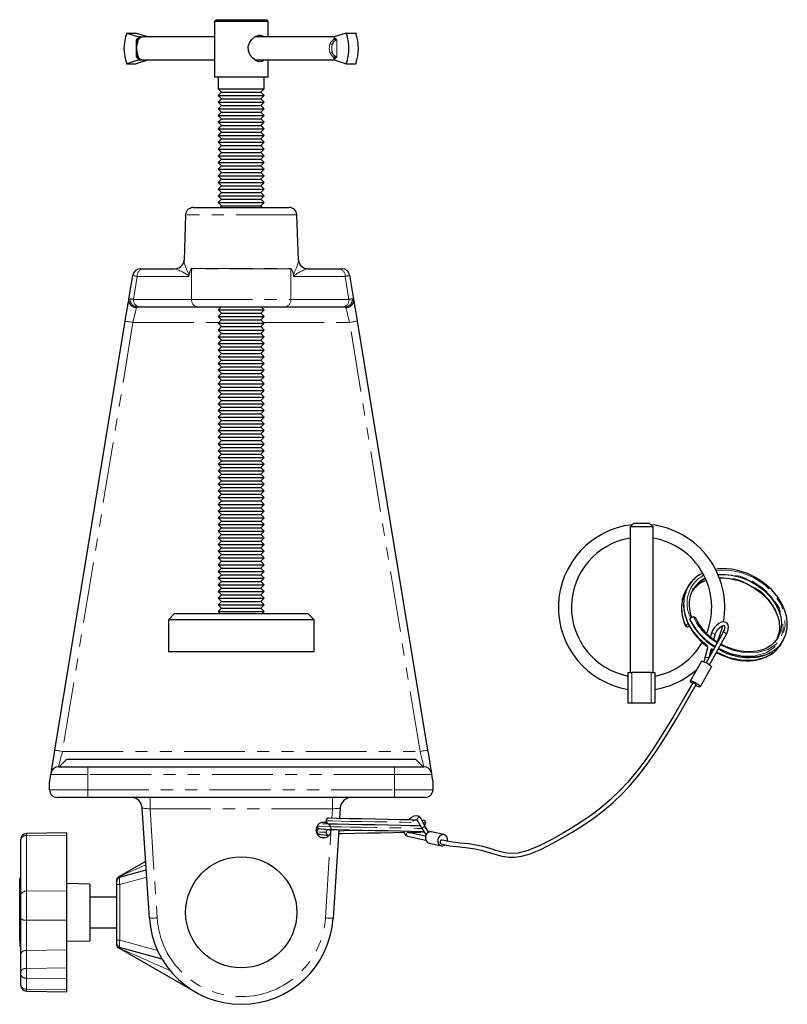
# Model space of a CAD drawing. Units: millimetres. Extents: x 131 to 933, y -125 to 721.
# Drawn here: x 460 to 661, y 246 to 503 of the extents above; entities that cross this region are included whole.
import ezdxf

# ---------------------------------------------------------------- set-up
doc = ezdxf.new("R2010")
doc.units = ezdxf.units.MM
doc.header["$LTSCALE"] = 2.5
doc.linetypes.add('PHANTOM', pattern=[12.7, 6.35, -1.27, 1.27, -1.27, 1.27, -1.27])

msp = doc.modelspace()

# ---------------------------------------------------------------- linework, layer by layer
at = {"color": 7, "linetype": 'Continuous', "lineweight": 25}
for p, q in [((511.58, 502.79), (511.08, 502.29)), ((511.08, 502.29), (511.08, 487.79)), ((523.03, 502.29), (511.08, 502.29)), ((511.58, 502.79), (522.68, 502.79)), ((522.68, 502.79), (524.58, 502.79)), ((525.08, 502.29), (523.03, 502.29)), ((525.08, 502.29), (524.58, 502.79)), ((525.08, 498.29), (525.08, 502.29)), ((488.2, 499.29), (490.68, 499.29)), ((488.2, 499.29), (491.11, 498.38)), ((490.68, 499.29), (493.58, 498.38)), ((545.48, 499.29), (542.57, 498.38)), ((545.48, 499.29), (547.95, 499.29)), ((491.38, 497.98), (491.38, 497.89)), ((511.08, 498.29), (492.62, 498.29)), ((542.44, 498.29), (521.62, 498.29)), ((542.29, 497.89), (542.3, 497.98)), ((491.11, 492.21), (488.2, 491.29)), ((488.2, 491.29), (490.68, 491.29)), ((493.58, 492.21), (490.68, 491.29)), ((491.38, 492.7), (491.38, 492.61)), ((492.62, 492.29), (511.08, 492.29)), ((521.64, 492.29), (542.44, 492.29)), ((525.08, 487.79), (525.08, 492.29)), ((542.3, 492.61), (542.29, 492.7)), ((542.57, 492.21), (545.48, 491.29)), ((545.48, 491.29), (547.95, 491.29)), ((523.03, 487.79), (511.08, 487.79)), ((512.08, 487.79), (512.08, 484.79)), ((525.08, 487.79), (523.03, 487.79)), ((524.08, 484.79), (524.08, 487.79)), ((512.08, 484.79), (512.95, 483.92)), ((512.08, 484.79), (524.08, 484.79)), ((512.95, 483.92), (512.08, 483.04)), ((512.95, 483.92), (523.2, 483.92)), ((523.2, 483.92), (524.08, 484.79)), ((524.08, 483.04), (523.2, 483.92)), ((512.08, 483.04), (512.95, 482.17)), ((512.08, 483.04), (524.08, 483.04)), ((512.95, 482.17), (512.08, 481.29)), ((512.08, 481.29), (512.95, 480.42)), ((512.08, 481.29), (524.08, 481.29)), ((512.95, 482.17), (523.2, 482.17)), ((523.2, 482.17), (524.08, 483.04)), ((524.08, 481.29), (523.2, 482.17)), ((523.2, 480.42), (524.08, 481.29)), ((512.95, 480.42), (512.08, 479.54)), ((512.08, 479.54), (512.95, 478.67)), ((512.08, 479.54), (524.08, 479.54)), ((512.95, 478.67), (512.08, 477.79)), ((512.95, 480.42), (523.2, 480.42)), ((512.95, 478.67), (523.2, 478.67)), ((524.08, 479.54), (523.2, 480.42)), ((523.2, 478.67), (524.08, 479.54)), ((524.08, 477.79), (523.2, 478.67)), ((512.08, 477.79), (512.95, 476.92)), ((512.08, 477.79), (524.08, 477.79)), ((512.95, 476.92), (512.08, 476.04)), ((512.08, 476.04), (512.95, 475.17)), ((512.08, 476.04), (524.08, 476.04)), ((512.95, 476.92), (523.2, 476.92)), ((523.2, 476.92), (524.08, 477.79)), ((524.08, 476.04), (523.2, 476.92)), ((523.2, 475.17), (524.08, 476.04)), ((512.95, 475.17), (512.08, 474.29)), ((512.08, 474.29), (512.95, 473.42)), ((512.08, 474.29), (524.08, 474.29)), ((512.95, 473.42), (512.08, 472.54)), ((512.95, 475.17), (523.2, 475.17)), ((512.95, 473.42), (523.2, 473.42)), ((524.08, 474.29), (523.2, 475.17)), ((523.2, 473.42), (524.08, 474.29)), ((524.08, 472.54), (523.2, 473.42)), ((512.08, 472.54), (512.95, 471.67)), ((512.08, 472.54), (524.08, 472.54)), ((512.95, 471.67), (512.08, 470.79)), ((512.08, 470.79), (512.95, 469.92)), ((512.08, 470.79), (524.08, 470.79)), ((512.95, 471.67), (523.2, 471.67)), ((523.2, 471.67), (524.08, 472.54)), ((524.08, 470.79), (523.2, 471.67)), ((523.2, 469.92), (524.08, 470.79)), ((512.95, 469.92), (512.08, 469.04)), ((512.08, 469.04), (512.95, 468.17)), ((512.08, 469.04), (524.08, 469.04)), ((512.95, 468.17), (512.08, 467.29)), ((512.95, 469.92), (523.2, 469.92)), ((512.95, 468.17), (523.2, 468.17)), ((524.08, 469.04), (523.2, 469.92)), ((523.2, 468.17), (524.08, 469.04)), ((524.08, 467.29), (523.2, 468.17)), ((512.08, 467.29), (512.95, 466.42)), ((512.08, 467.29), (524.08, 467.29)), ((512.95, 466.42), (512.08, 465.54)), ((512.08, 465.54), (512.95, 464.67)), ((512.08, 465.54), (524.08, 465.54)), ((512.95, 466.42), (523.2, 466.42)), ((523.2, 466.42), (524.08, 467.29)), ((524.08, 465.54), (523.2, 466.42)), ((523.2, 464.67), (524.08, 465.54)), ((512.95, 464.67), (512.08, 463.79)), ((512.08, 463.79), (512.95, 462.92)), ((512.08, 463.79), (524.08, 463.79)), ((512.95, 462.92), (512.08, 462.04)), ((512.95, 464.67), (523.2, 464.67)), ((512.95, 462.92), (523.2, 462.92)), ((524.08, 463.79), (523.2, 464.67)), ((523.2, 462.92), (524.08, 463.79)), ((524.08, 462.04), (523.2, 462.92)), ((512.08, 462.04), (512.95, 461.17)), ((512.08, 462.04), (524.08, 462.04)), ((512.95, 461.17), (512.08, 460.29)), ((512.08, 460.29), (512.95, 459.42)), ((512.08, 460.29), (524.08, 460.29)), ((512.95, 461.17), (523.2, 461.17)), ((523.2, 461.17), (524.08, 462.04)), ((524.08, 460.29), (523.2, 461.17)), ((523.2, 459.42), (524.08, 460.29)), ((512.95, 459.42), (512.08, 458.54)), ((512.08, 458.54), (512.95, 457.67)), ((512.08, 458.54), (524.08, 458.54)), ((512.95, 457.67), (512.08, 456.79)), ((512.95, 459.42), (523.2, 459.42)), ((512.95, 457.67), (523.2, 457.67)), ((524.08, 458.54), (523.2, 459.42)), ((523.2, 457.67), (524.08, 458.54)), ((524.08, 456.79), (523.2, 457.67)), ((512.08, 456.79), (512.95, 455.92)), ((512.08, 456.79), (524.08, 456.79)), ((512.95, 455.92), (512.08, 455.04)), ((512.08, 455.04), (512.95, 454.17)), ((512.08, 455.04), (524.08, 455.04)), ((512.95, 455.92), (523.2, 455.92)), ((523.2, 455.92), (524.08, 456.79)), ((524.08, 455.04), (523.2, 455.92)), ((523.2, 454.17), (524.08, 455.04)), ((505.57, 453.79), (530.59, 453.79)), ((512.95, 454.17), (512.58, 453.79)), ((512.95, 454.17), (523.2, 454.17)), ((523.58, 453.79), (523.2, 454.17)), ((503.57, 451.86), (503.16, 440.01)), ((533, 440.01), (532.59, 451.86)), ((491.78, 437.79), (492.68, 437.79)), ((492.68, 437.79), (500.65, 437.79)), ((535.51, 437.79), (543.48, 437.79)), ((543.48, 437.79), (544.38, 437.79)), ((488.77, 429.85), (489.8, 436.12)), ((546.35, 436.12), (547.38, 429.85)), ((491.69, 427.79), (491.02, 427.79)), ((506.85, 427.79), (491.69, 427.79)), ((529.3, 427.79), (506.85, 427.79)), ((512.83, 427.79), (512.08, 427.04)), ((512.08, 427.04), (512.95, 426.17)), ((512.08, 427.04), (524.08, 427.04)), ((523.2, 426.17), (524.08, 427.04)), ((524.08, 427.04), (523.33, 427.79)), ((544.47, 427.79), (529.3, 427.79)), ((545.14, 427.79), (544.47, 427.79)), ((469.45, 312.12), (487.83, 424.12)), ((512.95, 426.17), (512.08, 425.29)), ((512.08, 425.29), (512.95, 424.42)), ((512.08, 425.29), (524.08, 425.29)), ((512.95, 424.42), (512.08, 423.54)), ((512.95, 426.17), (523.2, 426.17)), ((512.95, 424.42), (523.2, 424.42)), ((524.08, 425.29), (523.2, 426.17)), ((523.2, 424.42), (524.08, 425.29)), ((524.08, 423.54), (523.2, 424.42)), ((548.32, 424.12), (566.71, 312.12)), ((512.08, 423.54), (512.95, 422.67)), ((512.08, 423.54), (524.08, 423.54)), ((512.95, 422.67), (512.08, 421.79)), ((512.08, 421.79), (512.95, 420.92)), ((512.08, 421.79), (524.08, 421.79)), ((512.95, 422.67), (523.2, 422.67)), ((523.2, 422.67), (524.08, 423.54)), ((524.08, 421.79), (523.2, 422.67)), ((523.2, 420.92), (524.08, 421.79)), ((512.95, 420.92), (512.08, 420.04)), ((512.08, 420.04), (512.95, 419.17)), ((512.08, 420.04), (524.08, 420.04)), ((512.95, 419.17), (512.08, 418.29)), ((512.95, 420.92), (523.2, 420.92)), ((512.95, 419.17), (523.2, 419.17)), ((524.08, 420.04), (523.2, 420.92)), ((523.2, 419.17), (524.08, 420.04)), ((524.08, 418.29), (523.2, 419.17)), ((512.08, 418.29), (512.95, 417.42)), ((512.08, 418.29), (524.08, 418.29)), ((512.95, 417.42), (512.08, 416.54)), ((512.08, 416.54), (512.95, 415.67)), ((512.08, 416.54), (524.08, 416.54)), ((512.95, 417.42), (523.2, 417.42)), ((523.2, 417.42), (524.08, 418.29)), ((524.08, 416.54), (523.2, 417.42)), ((523.2, 415.67), (524.08, 416.54)), ((512.95, 415.67), (512.08, 414.79)), ((512.08, 414.79), (512.95, 413.92)), ((512.08, 414.79), (524.08, 414.79)), ((512.95, 413.92), (512.08, 413.04)), ((512.95, 415.67), (523.2, 415.67)), ((512.95, 413.92), (523.2, 413.92)), ((524.08, 414.79), (523.2, 415.67)), ((523.2, 413.92), (524.08, 414.79)), ((524.08, 413.04), (523.2, 413.92)), ((512.08, 413.04), (512.95, 412.17)), ((512.08, 413.04), (524.08, 413.04)), ((512.95, 412.17), (512.08, 411.29)), ((512.08, 411.29), (512.95, 410.42)), ((512.08, 411.29), (524.08, 411.29)), ((512.95, 412.17), (523.2, 412.17)), ((523.2, 412.17), (524.08, 413.04)), ((524.08, 411.29), (523.2, 412.17)), ((523.2, 410.42), (524.08, 411.29)), ((512.95, 410.42), (512.08, 409.54)), ((512.08, 409.54), (512.95, 408.67)), ((512.08, 409.54), (524.08, 409.54)), ((512.95, 408.67), (512.08, 407.79)), ((512.95, 410.42), (523.2, 410.42)), ((512.95, 408.67), (523.2, 408.67)), ((524.08, 409.54), (523.2, 410.42)), ((523.2, 408.67), (524.08, 409.54)), ((524.08, 407.79), (523.2, 408.67)), ((512.08, 407.79), (512.95, 406.92)), ((512.08, 407.79), (524.08, 407.79)), ((512.95, 406.92), (512.08, 406.04)), ((512.95, 406.92), (523.2, 406.92)), ((523.2, 406.92), (524.08, 407.79)), ((524.08, 406.04), (523.2, 406.92)), ((512.08, 406.04), (512.95, 405.17)), ((512.08, 406.04), (524.08, 406.04)), ((512.95, 405.17), (512.08, 404.29)), ((512.08, 404.29), (512.95, 403.42)), ((512.08, 404.29), (524.08, 404.29)), ((512.95, 405.17), (523.2, 405.17)), ((523.2, 405.17), (524.08, 406.04)), ((524.08, 404.29), (523.2, 405.17)), ((523.2, 403.42), (524.08, 404.29)), ((512.95, 403.42), (512.08, 402.54)), ((512.08, 402.54), (512.95, 401.67)), ((512.08, 402.54), (524.08, 402.54)), ((512.95, 401.67), (512.08, 400.79)), ((512.95, 403.42), (523.2, 403.42)), ((512.95, 401.67), (523.2, 401.67)), ((524.08, 402.54), (523.2, 403.42)), ((523.2, 401.67), (524.08, 402.54)), ((524.08, 400.79), (523.2, 401.67)), ((512.08, 400.79), (512.95, 399.92)), ((512.08, 400.79), (524.08, 400.79)), ((512.95, 399.92), (512.08, 399.04)), ((512.08, 399.04), (512.95, 398.17)), ((512.08, 399.04), (524.08, 399.04)), ((512.95, 399.92), (523.2, 399.92)), ((523.2, 399.92), (524.08, 400.79)), ((524.08, 399.04), (523.2, 399.92)), ((523.2, 398.17), (524.08, 399.04)), ((512.95, 398.17), (512.08, 397.29)), ((512.08, 397.29), (512.95, 396.42)), ((512.08, 397.29), (524.08, 397.29)), ((512.95, 396.42), (512.08, 395.54)), ((512.95, 398.17), (523.2, 398.17)), ((512.95, 396.42), (523.2, 396.42)), ((524.08, 397.29), (523.2, 398.17)), ((523.2, 396.42), (524.08, 397.29)), ((524.08, 395.54), (523.2, 396.42)), ((512.08, 395.54), (512.95, 394.67)), ((512.08, 395.54), (524.08, 395.54)), ((512.95, 394.67), (512.08, 393.79)), ((512.08, 393.79), (512.95, 392.92)), ((512.08, 393.79), (524.08, 393.79)), ((512.95, 394.67), (523.2, 394.67)), ((523.2, 394.67), (524.08, 395.54)), ((524.08, 393.79), (523.2, 394.67)), ((523.2, 392.92), (524.08, 393.79)), ((512.95, 392.92), (512.08, 392.04)), ((512.08, 392.04), (512.95, 391.17)), ((512.08, 392.04), (524.08, 392.04)), ((512.95, 391.17), (512.08, 390.29)), ((512.95, 392.92), (523.2, 392.92)), ((512.95, 391.17), (523.2, 391.17)), ((524.08, 392.04), (523.2, 392.92)), ((523.2, 391.17), (524.08, 392.04)), ((524.08, 390.29), (523.2, 391.17)), ((512.08, 390.29), (512.95, 389.42)), ((512.08, 390.29), (524.08, 390.29)), ((512.95, 389.42), (512.08, 388.54)), ((512.08, 388.54), (512.95, 387.67)), ((512.08, 388.54), (524.08, 388.54)), ((512.95, 389.42), (523.2, 389.42)), ((523.2, 389.42), (524.08, 390.29)), ((524.08, 388.54), (523.2, 389.42)), ((523.2, 387.67), (524.08, 388.54)), ((512.95, 387.67), (512.08, 386.79)), ((512.08, 386.79), (512.95, 385.92)), ((512.08, 386.79), (524.08, 386.79)), ((512.95, 385.92), (512.08, 385.04)), ((512.95, 387.67), (523.2, 387.67)), ((512.95, 385.92), (523.2, 385.92)), ((524.08, 386.79), (523.2, 387.67)), ((523.2, 385.92), (524.08, 386.79)), ((524.08, 385.04), (523.2, 385.92)), ((512.08, 385.04), (512.95, 384.17)), ((512.08, 385.04), (524.08, 385.04)), ((512.95, 384.17), (512.08, 383.29)), ((512.08, 383.29), (512.95, 382.42)), ((512.08, 383.29), (524.08, 383.29)), ((512.95, 384.17), (523.2, 384.17)), ((523.2, 384.17), (524.08, 385.04)), ((524.08, 383.29), (523.2, 384.17)), ((523.2, 382.42), (524.08, 383.29)), ((512.95, 382.42), (512.08, 381.54)), ((512.08, 381.54), (512.95, 380.67)), ((512.08, 381.54), (524.08, 381.54)), ((512.95, 380.67), (512.08, 379.79)), ((512.95, 382.42), (523.2, 382.42)), ((512.95, 380.67), (523.2, 380.67)), ((524.08, 381.54), (523.2, 382.42)), ((523.2, 380.67), (524.08, 381.54)), ((524.08, 379.79), (523.2, 380.67)), ((512.08, 379.79), (512.95, 378.92)), ((512.08, 379.79), (524.08, 379.79)), ((512.95, 378.92), (512.08, 378.04)), ((512.08, 378.04), (512.95, 377.17)), ((512.08, 378.04), (524.08, 378.04)), ((512.95, 378.92), (523.2, 378.92)), ((523.2, 378.92), (524.08, 379.79)), ((524.08, 378.04), (523.2, 378.92)), ((523.2, 377.17), (524.08, 378.04)), ((512.95, 377.17), (512.08, 376.29)), ((512.08, 376.29), (512.95, 375.42)), ((512.08, 376.29), (524.08, 376.29)), ((512.95, 375.42), (512.08, 374.54)), ((512.95, 377.17), (523.2, 377.17)), ((512.95, 375.42), (523.2, 375.42)), ((524.08, 376.29), (523.2, 377.17)), ((523.2, 375.42), (524.08, 376.29)), ((524.08, 374.54), (523.2, 375.42)), ((512.08, 374.54), (512.95, 373.67)), ((512.08, 374.54), (524.08, 374.54)), ((512.95, 373.67), (512.08, 372.79)), ((512.08, 372.79), (512.95, 371.92)), ((512.08, 372.79), (524.08, 372.79)), ((512.95, 373.67), (523.2, 373.67)), ((523.2, 373.67), (524.08, 374.54)), ((524.08, 372.79), (523.2, 373.67)), ((523.2, 371.92), (524.08, 372.79)), ((512.95, 371.92), (512.08, 371.04)), ((512.08, 371.04), (512.95, 370.17)), ((512.08, 371.04), (524.08, 371.04)), ((512.95, 370.17), (512.08, 369.29)), ((512.95, 371.92), (523.2, 371.92)), ((512.95, 370.17), (523.2, 370.17)), ((524.08, 371.04), (523.2, 371.92)), ((523.2, 370.17), (524.08, 371.04)), ((524.08, 369.29), (523.2, 370.17)), ((620.53, 371.42), (619.53, 370.42)), ((619.53, 370.42), (619.53, 332.42)), ((625.53, 370.42), (619.53, 370.42)), ((620.53, 371.42), (624.53, 371.42)), ((625.53, 370.42), (624.53, 371.42)), ((625.53, 332.42), (625.53, 370.42)), ((512.08, 369.29), (512.95, 368.42)), ((512.08, 369.29), (524.08, 369.29)), ((512.95, 368.42), (512.08, 367.54)), ((512.08, 367.54), (512.95, 366.67)), ((512.08, 367.54), (524.08, 367.54)), ((512.95, 368.42), (523.2, 368.42)), ((523.2, 368.42), (524.08, 369.29)), ((524.08, 367.54), (523.2, 368.42)), ((523.2, 366.67), (524.08, 367.54)), ((512.95, 366.67), (512.08, 365.79)), ((512.08, 365.79), (512.95, 364.92)), ((512.08, 365.79), (524.08, 365.79)), ((512.95, 366.67), (523.2, 366.67)), ((524.08, 365.79), (523.2, 366.67)), ((523.2, 364.92), (524.08, 365.79)), ((512.95, 364.92), (512.08, 364.04)), ((512.08, 364.04), (512.95, 363.17)), ((512.08, 364.04), (524.08, 364.04)), ((512.95, 363.17), (512.08, 362.29)), ((512.95, 364.92), (523.2, 364.92)), ((512.95, 363.17), (523.2, 363.17)), ((524.08, 364.04), (523.2, 364.92)), ((523.2, 363.17), (524.08, 364.04)), ((524.08, 362.29), (523.2, 363.17)), ((512.08, 362.29), (512.95, 361.42)), ((512.08, 362.29), (524.08, 362.29)), ((512.95, 361.42), (512.08, 360.54)), ((512.08, 360.54), (512.95, 359.67)), ((512.08, 360.54), (524.08, 360.54)), ((512.95, 361.42), (523.2, 361.42)), ((523.2, 361.42), (524.08, 362.29)), ((524.08, 360.54), (523.2, 361.42)), ((523.2, 359.67), (524.08, 360.54)), ((512.95, 359.67), (512.08, 358.79)), ((512.08, 358.79), (512.95, 357.92)), ((512.08, 358.79), (524.08, 358.79)), ((512.95, 357.92), (512.08, 357.04)), ((512.95, 359.67), (523.2, 359.67)), ((512.95, 357.92), (523.2, 357.92)), ((524.08, 358.79), (523.2, 359.67)), ((523.2, 357.92), (524.08, 358.79)), ((524.08, 357.04), (523.2, 357.92)), ((512.08, 357.04), (512.95, 356.17)), ((512.08, 357.04), (524.08, 357.04)), ((512.95, 356.17), (512.08, 355.29)), ((512.08, 355.29), (512.95, 354.42)), ((512.08, 355.29), (524.08, 355.29)), ((512.95, 356.17), (523.2, 356.17)), ((523.2, 356.17), (524.08, 357.04)), ((524.08, 355.29), (523.2, 356.17)), ((523.2, 354.42), (524.08, 355.29)), ((634.69, 354.89), (634.54, 354.57)), ((635.63, 356.14), (634.69, 354.89)), ((512.95, 354.42), (512.08, 353.54)), ((512.08, 353.54), (512.95, 352.67)), ((512.08, 353.54), (524.08, 353.54)), ((512.95, 352.67), (512.08, 351.79)), ((512.95, 354.42), (523.2, 354.42)), ((512.95, 352.67), (523.2, 352.67)), ((524.08, 353.54), (523.2, 354.42)), ((523.2, 352.67), (524.08, 353.54)), ((524.08, 351.79), (523.2, 352.67)), ((634.18, 354.03), (634.02, 353.71)), ((634.47, 354.41), (634.18, 354.03)), ((635.7, 353.54), (635.95, 353.85)), ((635.98, 354.12), (636.21, 354.4)), ((512.08, 351.79), (512.95, 350.92)), ((512.08, 351.79), (524.08, 351.79)), ((512.95, 350.92), (512.08, 350.04)), ((512.08, 350.04), (512.95, 349.17)), ((512.08, 350.04), (524.08, 350.04)), ((512.95, 350.92), (523.2, 350.92)), ((523.2, 350.92), (524.08, 351.79)), ((524.08, 350.04), (523.2, 350.92)), ((523.2, 349.17), (524.08, 350.04)), ((500.68, 347.79), (499.08, 346.19)), ((500.68, 347.79), (530.38, 347.79)), ((512.95, 349.17), (512.08, 348.29)), ((512.08, 348.29), (512.58, 347.79)), ((512.08, 348.29), (524.08, 348.29)), ((512.95, 349.17), (523.2, 349.17)), ((524.08, 348.29), (523.2, 349.17)), ((523.58, 347.79), (524.08, 348.29)), ((530.38, 347.79), (535.48, 347.79)), ((537.08, 346.19), (535.48, 347.79)), ((499.08, 346.19), (499.08, 337.79)), ((531.51, 346.19), (499.08, 346.19)), ((537.08, 346.19), (531.51, 346.19)), ((537.08, 337.79), (537.08, 346.19)), ((643.83, 342.93), (639.37, 334.95)), ((640.22, 334.43), (644.7, 342.44)), ((640.72, 342.51), (640.51, 341.69)), ((641.37, 341.04), (641.69, 342.25)), ((658.39, 342.8), (658.34, 342.41)), ((657.88, 341.28), (657.69, 340.82)), ((658.32, 339.07), (658.87, 339.79)), ((658.87, 339.79), (659.05, 340.18)), ((531.51, 337.79), (499.08, 337.79)), ((537.08, 337.79), (531.51, 337.79)), ((639.82, 339.07), (639.07, 336.2)), ((640.14, 336.33), (640.71, 338.52)), ((638.13, 335.33), (635.25, 330.18)), ((619.03, 324.42), (619.03, 332.42)), ((619.03, 332.42), (620.03, 332.42)), ((625.03, 332.42), (620.03, 332.42)), ((625.03, 332.42), (626.03, 332.42)), ((626.03, 332.42), (626.03, 324.42)), ((637.87, 328.72), (640.75, 333.86)), ((620.03, 324.42), (619.03, 324.42)), ((625.03, 324.42), (620.03, 324.42)), ((626.03, 324.42), (625.03, 324.42)), ((472.58, 309.79), (470.58, 307.79)), ((472.58, 309.79), (563.58, 309.79)), ((565.58, 307.79), (563.58, 309.79)), ((470.43, 307.79), (478.08, 307.79)), ((478.08, 307.79), (558.08, 307.79)), ((558.08, 307.79), (565.72, 307.79)), ((468.08, 301.79), (468.08, 303.79)), ((568.08, 303.79), (568.08, 301.79)), ((478.08, 299.79), (470.08, 299.79)), ((558.08, 299.79), (478.08, 299.79)), ((566.08, 299.79), (558.08, 299.79)), ((494.13, 268.24), (492.26, 296.99)), ((543.9, 296.99), (543.73, 294.37)), ((540.37, 293.21), (540.1, 293.2)), ((563.39, 293.97), (564.03, 293.95)), ((564.02, 293.87), (565.34, 291.41)), ((566.22, 291.88), (564.9, 294.34)), ((472.58, 290.53), (462.05, 290.35)), ((472.58, 289.95), (472.58, 290.53)), ((538.69, 291.62), (538.67, 291.61)), ((541.45, 290.58), (541.48, 290.68)), ((543.53, 291.37), (542.03, 268.24)), ((566.18, 289.65), (561.69, 290.67)), ((570.95, 290.09), (567.73, 290.81)), ((460.58, 288.76), (460.58, 288.85)), ((460.58, 274.26), (460.58, 288.76)), ((472.58, 275.45), (472.58, 289.95)), ((538.69, 290.12), (538.67, 290.11)), ((561.47, 289.69), (566.25, 288.61)), ((566.68, 288.06), (567.07, 287.89)), ((567.07, 287.89), (570.29, 287.16)), ((486.08, 279.08), (493.16, 283.15)), ((486.32, 279), (493.31, 280.9)), ((460.58, 278.64), (460.28, 278.64)), ((460.28, 278.41), (460.28, 278.64)), ((460.28, 262.88), (460.28, 278.41)), ((485.58, 277.04), (485.58, 278.03)), ((478.58, 277.19), (472.58, 277.29)), ((472.58, 267.72), (472.58, 275.45)), ((478.58, 277.19), (478.58, 275.02)), ((478.58, 275.02), (478.58, 262.4)), ((485.58, 262.55), (485.58, 277.04)), ((460.58, 268.16), (460.58, 274.26)), ((485.58, 273.79), (478.58, 273.79)), ((460.58, 258.8), (460.58, 268.16)), ((472.58, 260), (472.58, 267.72)), ((478.58, 265.79), (485.58, 265.79)), ((460.28, 262.4), (460.28, 262.88)), ((460.28, 262.4), (460.28, 260.96)), ((472.58, 262.29), (478.58, 262.4)), ((485.58, 261.56), (485.58, 262.55)), ((460.28, 260.95), (460.28, 260.96)), ((460.28, 260.95), (460.58, 260.95)), ((472.58, 255.3), (472.58, 260)), ((506.12, 248.99), (486.08, 260.51)), ((497.42, 257.57), (486.32, 260.59)), ((460.58, 254.11), (460.58, 258.8)), ((472.58, 252.47), (472.58, 255.3)), ((460.58, 253.66), (460.58, 254.11)), ((460.58, 250.83), (460.58, 253.66)), ((472.58, 249.64), (472.58, 252.47)), ((460.58, 250.74), (460.58, 250.83)), ((472.58, 249.05), (472.58, 249.64)), ((462.05, 249.24), (472.58, 249.05))]:
    msp.add_line(p, q, dxfattribs=at)
at = {"color": 36, "linetype": 'PHANTOM', "lineweight": 18}
for p, q in [((490.68, 493.13), (490.68, 497.46)), ((491.11, 498.38), (491.29, 498.38)), ((491.26, 497.59), (491.24, 497.59)), ((491.37, 497.98), (491.38, 497.98)), ((491.56, 497.89), (491.38, 497.89)), ((493.41, 498.38), (493.58, 498.38)), ((542.19, 497.59), (542.17, 497.59)), ((542.3, 497.98), (542.32, 497.98)), ((543, 497.46), (543, 493.13)), ((491.29, 492.21), (491.11, 492.21)), ((491.24, 493), (491.26, 493)), ((491.38, 492.61), (491.37, 492.61)), ((491.38, 492.7), (491.56, 492.7)), ((493.58, 492.21), (493.41, 492.21)), ((542.17, 493), (542.19, 493)), ((542.32, 492.61), (542.3, 492.61)), ((532.59, 451.86), (503.57, 451.86)), ((505.13, 437.83), (531.03, 437.83)), ((531.03, 437.76), (505.13, 437.76)), ((505.13, 429.79), (505.13, 437.76)), ((531.03, 429.79), (531.03, 437.76)), ((490.95, 435.79), (489.97, 429.79)), ((504.45, 435.79), (490.95, 435.79)), ((545.21, 435.79), (531.71, 435.79)), ((546.19, 429.79), (545.21, 435.79)), ((488.77, 429.85), (489.1, 429.96)), ((489.97, 429.79), (505.13, 429.79)), ((505.13, 429.79), (531.03, 429.79)), ((531.03, 429.79), (546.19, 429.79)), ((547.06, 429.96), (547.38, 429.85)), ((489.81, 423.79), (471.42, 311.79)), ((489.81, 423.79), (512.33, 423.79)), ((523.83, 423.79), (546.35, 423.79)), ((564.74, 311.79), (546.35, 423.79)), ((640.75, 338.66), (641.26, 338.33)), ((620.03, 332.42), (620.03, 324.42)), ((625.03, 324.42), (625.03, 332.42)), ((471.42, 311.79), (564.74, 311.79)), ((478.08, 307.79), (478.08, 305.79)), ((558.08, 307.79), (558.08, 305.79)), ((478.08, 305.79), (468.41, 305.79)), ((478.08, 305.79), (478.08, 301.79)), ((558.08, 305.79), (478.08, 305.79)), ((558.08, 301.79), (558.08, 305.79)), ((567.75, 305.79), (558.08, 305.79)), ((468.08, 301.79), (478.08, 301.79)), ((478.08, 301.79), (478.08, 299.79)), ((478.08, 301.79), (558.08, 301.79)), ((558.08, 301.79), (568.08, 301.79)), ((558.08, 301.79), (558.08, 299.79)), ((494.28, 296.79), (494.28, 299.79)), ((541.88, 296.79), (541.88, 299.79)), ((541.88, 296.79), (494.28, 296.79)), ((494.28, 296.79), (496.13, 268.37)), ((541.73, 294.42), (541.88, 296.79)), ((540.03, 268.37), (541.48, 290.68)), ((462.05, 289.82), (462.05, 290.35)), ((462.05, 289.82), (472.58, 289.95)), ((462.05, 289.82), (462.05, 275.32)), ((460.28, 278.41), (460.58, 278.41)), ((493.43, 278.95), (486.41, 277.04)), ((462.05, 275.32), (472.58, 275.45)), ((462.05, 275.32), (462.05, 267.77)), ((485.58, 277.04), (486.41, 277.04)), ((486.41, 277.04), (486.41, 262.55)), ((462.05, 267.77), (462.05, 259.87)), ((462.05, 267.77), (472.58, 267.72)), ((460.28, 262.88), (460.58, 262.88)), ((460.28, 262.4), (460.58, 262.4)), ((485.58, 262.55), (486.41, 262.55)), ((486.41, 262.55), (496.22, 259.88)), ((460.28, 260.96), (460.58, 260.96)), ((462.05, 259.87), (472.58, 260)), ((462.05, 259.87), (462.05, 255.17)), ((462.05, 255.17), (472.58, 255.3)), ((462.05, 255.17), (462.05, 252.6)), ((462.05, 252.6), (472.58, 252.47)), ((462.05, 252.6), (462.05, 249.77)), ((462.05, 249.77), (472.58, 249.64)), ((462.05, 249.77), (462.05, 249.24))]:
    msp.add_line(p, q, dxfattribs=at)
at = {"color": 7, "linetype": 'Continuous', "lineweight": 25, "flags": 128}
for points in [[(524.1, 492.29), (523.56, 491.89), (522.77, 491.81), (521.96, 492.07), (521.15, 492.63), (520.41, 493.52), (519.95, 494.68), (519.93, 495.81), (520.25, 496.78), (520.86, 497.66), (521.74, 498.39), (522.68, 498.76), (523.03, 498.79), (523.03, 498.79)], [(523.03, 498.79), (523.74, 498.62), (524.09, 498.29)], [(490.97, 497.14), (490.97, 497.14), (490.97, 497.1), (490.95, 497), (490.91, 496.8), (490.82, 496.42), (490.82, 496.39)], [(490.82, 496.39), (490.82, 496.39), (490.82, 496.4)], [(487.83, 424.12), (488.01, 425.2), (488.18, 426.25), (488.34, 427.23), (488.49, 428.1), (488.61, 428.85), (488.71, 429.44), (488.77, 429.85)], [(547.38, 429.85), (547.45, 429.44), (547.55, 428.85), (547.67, 428.1), (547.81, 427.23), (547.97, 426.25), (548.15, 425.2), (548.32, 424.12)], [(660.21, 342.62), (660.49, 343.91), (660.55, 345.42), (660.41, 346.76), (660.04, 348.26), (659.6, 349.44), (659.16, 350.36), (658.15, 352), (656.5, 353.99), (654.53, 355.73), (652.43, 357.12), (650.14, 358.24), (647.67, 359.03), (646.09, 359.34), (644.78, 359.47), (643.7, 359.49), (642.48, 359.42), (641.7, 359.3)], [(642.44, 357.9), (643.07, 357.97), (644.39, 357.99), (645.98, 357.84), (648.29, 357.3), (650.46, 356.46), (652.54, 355.3), (654.44, 353.87), (656.06, 352.25), (657.33, 350.54), (657.94, 349.45), (658.38, 348.46), (658.7, 347.5), (658.94, 346.43), (659.06, 345), (658.9, 343.66)], [(642.79, 357.11), (643.87, 357.13), (645.46, 356.98), (647.78, 356.45), (649.94, 355.6), (652.02, 354.45), (653.93, 353.01), (655.55, 351.39), (656.81, 349.68), (657.43, 348.59), (657.86, 347.6), (658.19, 346.65), (658.43, 345.58), (658.55, 344.14), (658.39, 342.8)], [(633.82, 353.28), (633.47, 352.54), (633.39, 352.24)], [(633.91, 353.1), (633.54, 351.64), (633.46, 349.63), (633.81, 347.47), (634.62, 345.24), (635.11, 344.3), (635.91, 343.03), (636.85, 341.81), (638.29, 340.3), (639.63, 339.17), (639.82, 339.04)], [(634.38, 354.23), (633.89, 353.51), (633.51, 352.26)], [(636.27, 354.39), (635.72, 353.65), (635.66, 353.45)], [(634.51, 344.32), (634.39, 344.31), (634.28, 344.31), (634.2, 344.34), (634.13, 344.37), (634.09, 344.43), (634.08, 344.49), (634.09, 344.57), (634.13, 344.65)], [(636.06, 346.9), (636.18, 346.91), (636.28, 346.9), (636.37, 346.88), (636.43, 346.84), (636.47, 346.79), (636.48, 346.79)], [(644.7, 342.44), (644.9, 342.82), (645.15, 343.57), (645.22, 344.29), (645.11, 344.86), (644.83, 345.29), (644.36, 345.58), (643.84, 345.65), (643.28, 345.53), (642.66, 345.21), (642.04, 344.71), (641.5, 344.07), (641.05, 343.36), (640.77, 342.65), (640.72, 342.51)], [(641.69, 342.25), (641.78, 342.55), (642.07, 343.13), (642.47, 343.7), (642.95, 344.18), (643.42, 344.5), (643.81, 344.64), (644.03, 344.64), (644.13, 344.57), (644.21, 344.4), (644.22, 344.05), (644.11, 343.54), (643.83, 342.93)], [(658.9, 343.66), (658.86, 343.27), (658.1, 341.42)], [(659.39, 340.65), (660.13, 342.28), (660.21, 342.62)], [(657.16, 340.22), (656.23, 339.41), (655.02, 338.7), (653.79, 338.23), (652.73, 337.97), (651.82, 337.84), (650.67, 337.78), (649.24, 337.86), (647.73, 338.1), (646.36, 338.46), (645.13, 338.89), (643.89, 339.45), (643.24, 339.82)], [(658.1, 341.42), (657.25, 340.3), (657.16, 340.22)], [(657.22, 338.35), (657.75, 338.7), (658.53, 339.49)], [(640.31, 336.98), (640.36, 337.05), (641.08, 338.16)], [(640.69, 338.42), (640.77, 338.36), (641.15, 338.13)], [(642.01, 337.63), (643.87, 336.72), (646.12, 335.96), (648.19, 335.55), (649.83, 335.43), (650.94, 335.45), (652.26, 335.6), (653.77, 335.95), (655.07, 336.45), (656.42, 337.21), (657.71, 338.29), (657.89, 338.53)], [(642.52, 338.54), (644.63, 337.48), (646.18, 336.95), (647.7, 336.57), (649.43, 336.33), (650.86, 336.29), (652.59, 336.43), (654.13, 336.76), (655.91, 337.47), (656.7, 338)], [(638.13, 335.33), (638.17, 335.36), (638.4, 335.35), (638.79, 335.22), (639.27, 335), (639.78, 334.71), (640.24, 334.41), (640.58, 334.14), (640.74, 333.94), (640.75, 333.86)], [(639.07, 336.2), (638.88, 335.55), (638.76, 335.22)], [(570.24, 287.71), (572.52, 287.19), (575.09, 286.91), (577.31, 286.68), (579.14, 286.38), (580.65, 286.05), (581.89, 285.72), (583.37, 285.28), (584.59, 284.9), (585.7, 284.59), (586.73, 284.36), (587.87, 284.19), (589.35, 284.17), (591.2, 284.42), (593.22, 284.98), (596.25, 286.23), (599.57, 287.92), (602.64, 289.66), (604.57, 290.81), (606.26, 291.87), (608.03, 293.02), (609.87, 294.29), (612.41, 296.19), (615.04, 298.4), (617.7, 300.96), (619.67, 303.09), (621.73, 305.54), (623.98, 308.49), (626.4, 311.95), (628.96, 315.9), (631.62, 320.28), (634.35, 325.01), (636.78, 329.25)], [(635.91, 329.74), (633.49, 325.51), (630.76, 320.81), (628.12, 316.44), (625.59, 312.52), (623.19, 309.1), (620.96, 306.18), (618.93, 303.76), (616.99, 301.66), (614.38, 299.15), (611.79, 296.98), (609.28, 295.1), (607.47, 293.85), (605.72, 292.7), (604.04, 291.66), (602.12, 290.52), (599.08, 288.79), (595.81, 287.13), (592.89, 285.92), (590.37, 285.28), (588.3, 285.16), (586.83, 285.35), (585.85, 285.58), (584.77, 285.89), (583.55, 286.26), (582.05, 286.71), (580.8, 287.04), (579.29, 287.37), (577.45, 287.67), (575.23, 287.89), (572.72, 288.17), (570.51, 288.67)], [(635.81, 329.59), (635.75, 329.63), (635.41, 329.9), (635.25, 330.11), (635.29, 330.21), (635.52, 330.2), (635.9, 330.07), (636.39, 329.85), (636.9, 329.57), (637.36, 329.27), (637.7, 329), (637.86, 328.79), (637.83, 328.69), (637.6, 328.7)], [(635.92, 329.74), (635.92, 329.75), (635.97, 329.75), (636.07, 329.73), (636.2, 329.68), (636.34, 329.6), (636.49, 329.52), (636.62, 329.43), (636.72, 329.36), (636.77, 329.29), (636.78, 329.25)], [(468.46, 306.12), (468.48, 306.23), (468.54, 306.58), (468.63, 307.13), (468.75, 307.88), (468.9, 308.79), (469.07, 309.82), (469.25, 310.95), (469.45, 312.12)], [(566.71, 312.12), (566.9, 310.95), (567.09, 309.82), (567.26, 308.79), (567.41, 307.88), (567.53, 307.13), (567.62, 306.58), (567.68, 306.23), (567.7, 306.12)], [(468.41, 305.79), (468.44, 305.98), (468.46, 306.12)], [(567.7, 306.12), (567.73, 305.92), (567.75, 305.79)], [(468.08, 303.79), (468.12, 304.02), (468.23, 304.69), (468.41, 305.79)], [(567.75, 305.79), (567.93, 304.69), (568.04, 304.02), (568.08, 303.79)], [(539.32, 293), (540.83, 292.94), (543.13, 292.88), (546.13, 292.82), (549.54, 292.75), (552.99, 292.69), (556.39, 292.63), (559.59, 292.57), (562.26, 292.5), (564.15, 292.44), (564.83, 292.4)], [(540.83, 294.44), (543.13, 294.38), (546.13, 294.32), (549.54, 294.25), (552.99, 294.19), (556.39, 294.13), (559.59, 294.07), (562.26, 294), (563.09, 293.97)], [(564.9, 294.34), (564.68, 294.63), (564.22, 294.92), (563.7, 294.98), (563.14, 294.87), (562.52, 294.55), (561.9, 294.05), (561.87, 294.01)], [(562.95, 293.62), (562.98, 293.65), (563.43, 293.91), (563.76, 293.99), (563.93, 293.96), (564.02, 293.87)], [(564.02, 293.87), (564.01, 293.87), (564.01, 293.89)], [(565.89, 292.51), (566.01, 292.57), (566.24, 293.09)], [(537.74, 290.84), (537.74, 290.79), (537.75, 290.71), (537.77, 290.64), (537.94, 290.37), (538.38, 290.17), (538.91, 290.08), (539.71, 290.01), (540.23, 289.98), (540.52, 289.96), (540.68, 289.96), (540.71, 289.96), (540.73, 289.95)], [(537.79, 292.11), (537.94, 291.87), (538.38, 291.67), (538.91, 291.58), (539.71, 291.51), (540.19, 291.48)], [(540.43, 291.46), (540.83, 291.44), (543.13, 291.38), (546.13, 291.32), (549.54, 291.25), (552.99, 291.19), (556.39, 291.13), (559.59, 291.07), (562.26, 291), (564.15, 290.94), (565.24, 290.88), (565.28, 290.87)], [(541.55, 291.66), (541.26, 292.37), (540.8, 292.88)], [(540.83, 292.94), (543.13, 292.88), (546.13, 292.82), (549.54, 292.75), (552.99, 292.69), (556.39, 292.63), (559.59, 292.57), (562.26, 292.5), (564.15, 292.44), (564.83, 292.4)], [(541.48, 290.68), (541.58, 291.35), (541.55, 291.66)], [(560.54, 290.63), (557.85, 290.57), (554.44, 290.5), (550.99, 290.44), (547.59, 290.38), (544.39, 290.32), (543.46, 290.29)], [(561.69, 290.67), (561.63, 290.69), (561.53, 290.81), (561.49, 291.02)], [(565.2, 290.81), (565.58, 290.85), (565.69, 290.9)], [(565.34, 291.42), (566.2, 290.15), (566.33, 290.03)], [(565.34, 291.41), (565.34, 291.41), (565.34, 291.42)], [(567.73, 290.81), (567.66, 290.83), (567.17, 290.79), (566.71, 290.54), (566.36, 290.1), (566.16, 289.55), (566.15, 288.97), (566.33, 288.45), (566.68, 288.06)], [(566.24, 291.59), (566.22, 291.74), (566.2, 291.81)], [(566.22, 291.88), (566.23, 291.88), (566.23, 291.88)], [(567.03, 290.73), (566.97, 290.78), (566.23, 291.87)], [(571.85, 288.37), (571.86, 288.42), (571.87, 289), (571.68, 289.53), (571.34, 289.91), (570.89, 290.1), (570.39, 290.06), (569.93, 289.81), (569.58, 289.37), (569.38, 288.83), (569.38, 288.25), (569.56, 287.72), (569.9, 287.34), (569.9, 287.34)], [(570.5, 288.64), (570.49, 288.64), (570.35, 288.65), (570.22, 288.61), (570.09, 288.52), (570.04, 288.46), (569.97, 288.31), (569.94, 288.14), (569.96, 287.98), (570.02, 287.83), (570.12, 287.73), (570.23, 287.68)]]:
    msp.add_lwpolyline(points, dxfattribs=at)
at = {"color": 36, "linetype": 'PHANTOM', "lineweight": 18, "flags": 128}
for points in [[(490.81, 494.2), (490.82, 494.2), (490.83, 494.17), (490.85, 494.15), (490.88, 494.12), (490.93, 494.11), (490.98, 494.1)], [(503.18, 440.01), (503.23, 439.35), (503.56, 438.25), (504.09, 437.06), (504.38, 436.37), (504.43, 436.19)], [(531.73, 436.19), (532.01, 436.94), (532.51, 438.05), (532.86, 439.04), (533, 439.83), (532.98, 440.01)], [(504.43, 436.19), (504.75, 437.35), (504.91, 437.68), (505.03, 437.79), (505.03, 437.8), (505.13, 437.83)], [(505.13, 437.76), (505.04, 437.73), (504.94, 437.61), (504.79, 437.28), (504.45, 435.79)], [(531.03, 437.83), (531.13, 437.79), (531.25, 437.68), (531.41, 437.35), (531.73, 436.19)], [(504.45, 435.79), (504.45, 435.8), (504.28, 435.99)], [(504.43, 436.19), (504.45, 435.81), (504.45, 435.79)], [(531.71, 435.79), (531.71, 435.81), (531.73, 436.19)], [(531.87, 435.99), (531.71, 435.8), (531.71, 435.79)], [(490.75, 427.62), (490.68, 427.34), (490.58, 426.95), (490.46, 426.45), (490.32, 425.87), (490.16, 425.22), (489.99, 424.52), (489.81, 423.79)], [(491.02, 427.79), (490.77, 427.69), (490.75, 427.62)], [(545.41, 427.62), (545.23, 427.79), (545.14, 427.79)], [(546.35, 423.79), (546.17, 424.52), (546, 425.22), (545.84, 425.87), (545.7, 426.45), (545.57, 426.95), (545.48, 427.34), (545.41, 427.62)], [(489.81, 423.79), (489.42, 423.86), (489.05, 423.92), (488.71, 423.97), (488.41, 424.02), (488.17, 424.06), (487.98, 424.09), (487.87, 424.11), (487.83, 424.12)], [(548.32, 424.12), (548.29, 424.11), (548.17, 424.09), (547.99, 424.06), (547.75, 424.02), (547.45, 423.97), (547.11, 423.92), (546.74, 423.86), (546.35, 423.79)], [(643.11, 339.58), (643.12, 339.57), (646.27, 338.21), (649.5, 337.53), (652.7, 337.59), (655.54, 338.42), (657.74, 339.9), (659.26, 341.94), (660.01, 344.49), (659.88, 347.32), (658.91, 350.13), (657.18, 352.81), (654.71, 355.27), (651.72, 357.23), (648.53, 358.52), (645.26, 359.13), (642.01, 359), (641.88, 358.96)], [(658.21, 341.68), (658.35, 341.87), (659.06, 344.28), (658.93, 346.95), (658.01, 349.59), (656.38, 352.13), (654.04, 354.45), (651.21, 356.3), (648.2, 357.52), (645.11, 358.09), (642.4, 357.98)], [(657.86, 341.1), (658.54, 343.42), (658.41, 346.09), (657.5, 348.74), (655.86, 351.27), (653.53, 353.59), (650.7, 355.44), (647.69, 356.66), (644.6, 357.23), (642.78, 357.16)], [(639.11, 356.96), (637.2, 355.65), (636.27, 354.39)], [(642.56, 338.74), (642.6, 338.71), (645.75, 337.35), (648.98, 336.68), (652.19, 336.73), (655.02, 337.56), (657.22, 339.04), (658.75, 341.08), (659.5, 343.63), (659.36, 346.46), (658.4, 349.27), (656.67, 351.95), (654.2, 354.41), (651.37, 356.26)], [(634.03, 353.12), (633.56, 351.6), (633.66, 348.53), (634.64, 345.51), (635.9, 343.32), (637.62, 341.22), (639.72, 339.33), (639.87, 339.24)], [(641.69, 342.25), (641.7, 342.29), (641.66, 342.4), (641.55, 342.5), (641.39, 342.59), (641.21, 342.64), (641.02, 342.66), (640.86, 342.63), (640.76, 342.57), (640.72, 342.51)], [(643.83, 342.93), (643.84, 342.94), (643.92, 342.93), (644.05, 342.89), (644.21, 342.82), (644.38, 342.72), (644.54, 342.62), (644.65, 342.53), (644.7, 342.46), (644.7, 342.44)], [(642.1, 337.78), (642.1, 337.78), (645.42, 336.35), (648.84, 335.63), (652.22, 335.7), (654.52, 336.28), (656.47, 337.28), (657.94, 338.56)], [(642.59, 338.66), (642.61, 338.64), (645.94, 337.21), (649.35, 336.49), (652.73, 336.56), (655.03, 337.14), (656.95, 338.12)], [(640, 336.09), (639.9, 336.19), (639.74, 336.28), (639.55, 336.34), (639.37, 336.35), (639.21, 336.32), (639.1, 336.26), (639.07, 336.2)], [(471.42, 311.79), (471.03, 311.86), (470.66, 311.92), (470.32, 311.97), (470.02, 312.02), (469.78, 312.06), (469.6, 312.09), (469.48, 312.11), (469.45, 312.12)], [(471.42, 311.79), (471.23, 311.01), (471.04, 310.26), (470.87, 309.57), (470.72, 308.97), (470.6, 308.47), (470.51, 308.1), (470.45, 307.87), (470.43, 307.79)], [(566.71, 312.12), (566.67, 312.11), (566.56, 312.09), (566.38, 312.06), (566.13, 312.02), (565.84, 311.97), (565.49, 311.92), (565.12, 311.86), (564.74, 311.79)], [(565.72, 307.79), (565.7, 307.87), (565.65, 308.1), (565.56, 308.47), (565.44, 308.97), (565.29, 309.57), (565.12, 310.26), (564.93, 311.01), (564.74, 311.79)], [(494.28, 296.79), (493.88, 296.83), (493.51, 296.87), (493.16, 296.9), (492.85, 296.93), (492.6, 296.96), (492.41, 296.97), (492.3, 296.99), (492.26, 296.99)], [(543.9, 296.99), (543.87, 296.99), (543.78, 296.98), (543.63, 296.96), (543.42, 296.94), (543.18, 296.92), (542.89, 296.89), (542.57, 296.86), (542.23, 296.83), (541.88, 296.79)], [(540.21, 293.69), (541.96, 293.65), (544.15, 293.6), (546.68, 293.55), (549.4, 293.5), (553.05, 293.44), (556.63, 293.38), (560.01, 293.32), (562.2, 293.27), (563.94, 293.22), (564.37, 293.21)], [(565.54, 293.16), (565.98, 293.13), (566.14, 293.08)], [(537.84, 292.33), (537.78, 292.32), (538.56, 292.25), (540.21, 292.19), (541.96, 292.15), (544.15, 292.1), (546.68, 292.05), (549.4, 292), (553.05, 291.94), (556.63, 291.88), (560.01, 291.82), (562.2, 291.77), (563.94, 291.72), (565.19, 291.68), (565.2, 291.68)], [(537.84, 290.83), (537.78, 290.82), (538.56, 290.75), (540.21, 290.69)], [(538.69, 291.62), (538.53, 291.57), (539.27, 291.5), (540.83, 291.44)], [(551.99, 291.21), (551.04, 291.19), (547.84, 291.13), (544.81, 291.07), (543.51, 291.03)], [(561.69, 290.67), (561.67, 290.67), (561.51, 290.66), (561.35, 290.57), (561.23, 290.43), (561.17, 290.25), (561.17, 290.05), (561.23, 289.88), (561.34, 289.75), (561.47, 289.69)], [(486.09, 279.06), (486.5, 279.25), (487.16, 279.54), (488.04, 279.93), (489.15, 280.42), (490.46, 281), (491.95, 281.66), (493.22, 282.23)], [(486.08, 279.08), (486.08, 279.08), (486.08, 279.07), (486.09, 279.06)], [(486.09, 279.06), (486.19, 279.02), (486.32, 279)], [(496.13, 268.37), (495.74, 268.34), (495.36, 268.32), (495.02, 268.3), (494.71, 268.28), (494.47, 268.26), (494.28, 268.25), (494.17, 268.24), (494.13, 268.24)], [(540.03, 268.37), (540.42, 268.34), (540.8, 268.32), (541.14, 268.3), (541.44, 268.28), (541.69, 268.26), (541.88, 268.25), (541.99, 268.24), (542.03, 268.24)], [(486.09, 260.53), (486.08, 260.52), (486.08, 260.51), (486.08, 260.51)], [(486.32, 260.59), (486.21, 260.58), (486.09, 260.53)], [(499.53, 254.56), (499.32, 254.66), (497.32, 255.55), (495.41, 256.39), (493.61, 257.19), (491.95, 257.93), (490.46, 258.59), (489.15, 259.17), (488.04, 259.66), (487.16, 260.05), (486.5, 260.34), (486.09, 260.53)]]:
    msp.add_lwpolyline(points, dxfattribs=at)
at = {"color": 7, "linetype": 'Continuous', "lineweight": 25}
msp.add_circle((518.08, 269.79), 14.5, dxfattribs=at)
for centre, radius, start, end in [((499.1, 495.29), 11.61, 159.8489, 200.1511), ((534.58, 495.29), 11.61, 339.8488, 20.1512), ((537.05, 495.29), 11.61, 339.8489, 20.1511), ((495.46, 495.29), 4.77, 166.7269, 193.2337), ((490.92, 497.96), 0.462, 1.8914, 65.7546), ((493.02, 496.12), 2.3, 129.3609, 140.0492), ((490.81, 497.95), 0.573, 321.5598, 354.4786), ((492.65, 496.62), 1.68, 90.9787, 130.4854), ((493.48, 498.08), 0.32, 42.6039, 71.563), ((541.72, 497.95), 0.573, 321.5583, 354.48), ((542.76, 497.96), 0.462, 114.2455, 178.1088), ((481.1, 491.84), 10, 9.3078, 13.6784), ((490.92, 492.63), 0.462, 294.2487, 358.1053), ((493.02, 494.47), 2.3, 219.9554, 230.6372), ((490.81, 492.64), 0.573, 5.5212, 38.4424), ((492.65, 493.97), 1.68, 229.5157, 269.0188), ((493.48, 492.51), 0.321, 288.457, 317.3761), ((541.72, 492.64), 0.573, 5.5198, 38.4438), ((542.76, 492.63), 0.462, 181.8945, 245.7512), ((505.57, 451.79), 2, 90, 178), ((530.59, 451.79), 2, 2, 90), ((500.77, 440.18), 2.39, 267.1869, 356.0968), ((535.39, 440.2), 2.39, 184.5315, 271.5884), ((491.78, 435.79), 2, 89.9999, 170.6951), ((544.38, 435.79), 2, 9.3049, 90.0001), ((622.53, 349.42), 21.7, 96.449, 260.7082), ((622.53, 349.42), 21.7, 349.8764, 83.551), ((622.53, 349.42), 18.3, 99.4353, 258.9687), ((622.53, 349.42), 18.3, 338.3125, 80.5647), ((641.29, 351.62), 7.24, 113.4829, 141.3668), ((639.14, 352.35), 5.17, 133.351, 171.4155), ((641.49, 351.28), 6.13, 112.6784, 149.3943), ((640.92, 350.87), 5.73, 105.2599, 140.7411), ((643.43, 349.21), 10.48, 163.228, 207.151), ((640.54, 351.04), 5.5, 146.024, 175.5098), ((644.1, 350.16), 9.14, 171.7355, 201.9427), ((635.14, 343.9), 1.26, 110.2436, 143.812), ((634.24, 345.85), 1.55, 279.988, 299.6955), ((635.35, 346.22), 0.238, 142.9776, 198.6581), ((650.61, 353.73), 17.24, 206.0845, 238.6475), ((636.26, 345.52), 1.39, 98.5415, 142.5622), ((649.87, 353.06), 14.78, 205.0922, 239.5353), ((622.53, 349.42), 21.7, 335.442, 346.9762), ((622.53, 349.42), 18.3, 281.0224, 329.974), ((654.1, 343.36), 5.96, 298.5147, 341.1695), ((655.42, 341.59), 3.94, 309.7801, 345.1151), ((622.53, 349.42), 21.7, 279.2852, 311.5762), ((638.94, 333.37), 4.86, 242.2043, 253.8856), ((470.43, 305.79), 2, 89.9964, 170.6799), ((565.72, 305.79), 2, 9.3201, 90.0036), ((470.08, 301.79), 2, 180, 270), ((566.08, 301.79), 2, 270, 0), ((489.27, 296.79), 3, 3.7178, 90), ((546.89, 296.79), 3, 90, 176.2822), ((539.58, 291.29), 2, 63.6611, 320.9466), ((540.91, 293.75), 0.694, 95.945, 184.9105), ((540.91, 293.63), 0.694, 175.0895, 264.055), ((565.51, 293.09), 0.727, 359.4393, 89.7349), ((538.5, 290.82), 0.758, 93.5269, 178.7886), ((540.91, 290.75), 0.694, 95.945, 184.9105), ((540.91, 290.63), 0.694, 175.0895, 264.055), ((540.76, 290.75), 0.694, 355.0894, 84.055), ((540.76, 290.63), 0.694, 275.945, 4.9106), ((561.78, 290.93), 1.28, 175.0501, 256.2039), ((561.27, 347.85), 57.2, 270.4648, 273.6801), ((462.08, 288.85), 1.5, 91, 180), ((570.54, 288.29), 1.15, 236.2492, 313.6222), ((486.58, 278.22), 1, 119.8929, 180), ((486.58, 278.03), 1, 105.2153, 180), ((518.08, 269.79), 24, 183.7178, 356.2822), ((486.58, 261.56), 1, 180, 254.7847), ((486.58, 261.37), 1, 180, 240.1071), ((462.08, 250.74), 1.5, 180, 269)]:
    msp.add_arc(centre, radius, start, end, dxfattribs=at)
at = {"color": 36, "linetype": 'PHANTOM', "lineweight": 18}
for centre, radius, start, end in [((491.47, 497.13), 0.857, 96.8066, 157.002), ((491.16, 496.69), 0.909, 84.8532, 121.8132), ((490.71, 497.2), 0.264, 347.2273, 95.8908), ((490.98, 496.31), 0.182, 88.84, 152.6898), ((496.13, 495.29), 5.29, 166.8954, 193.1046), ((467.92, 502.48), 23.82, 345.4366, 348.1519), ((490.77, 497.96), 0.6, 322.1278, 1.3782), ((490.82, 480.83), 17.56, 84.0892, 88.4612), ((491.07, 497.94), 0.492, 354.787, 64.3394), ((493.37, 495.12), 3.26, 89.4027, 103.2824), ((493.3, 498.08), 0.323, 42.7493, 71.4168), ((544.46, 495.29), 3.4, 159.3219, 200.6781), ((543.33, 495.74), 2.17, 121.4659, 159.6674), ((540.83, 494.36), 2.18, 62.3883, 77.8552), ((545.71, 495.29), 4, 165.5224, 194.4776), ((543.22, 496.08), 1.39, 98.7625, 171.3165), ((541.72, 497.96), 0.6, 322.1278, 1.3782), ((542.39, 496.26), 1.35, 62.9646, 98.4746), ((542.22, 497.13), 0.857, 22.998, 83.1934), ((490.7, 493.4), 0.27, 264.8896, 11.7476), ((433.98, 480.14), 58.69, 12.6545, 13.7566), ((540.83, 496.23), 2.18, 282.1425, 297.6114), ((543.33, 494.86), 2.18, 200.4146, 238.4513), ((543.2, 494.49), 1.37, 188.0648, 261.8569), ((491.16, 493.9), 0.904, 238.0876, 275.2432), ((491.47, 493.46), 0.857, 202.9978, 263.1919), ((490.77, 492.63), 0.6, 358.6185, 37.8754), ((491.07, 492.65), 0.492, 295.6642, 5.2108), ((490.77, 510.38), 18.18, 271.6139, 275.8357), ((493.38, 495.52), 3.31, 256.8247, 270.4902), ((493.3, 492.51), 0.324, 288.5959, 317.238), ((542.39, 494.33), 1.35, 261.4729, 297.09), ((541.72, 492.63), 0.6, 358.6185, 37.8754), ((542.22, 493.46), 0.857, 276.8081, 337.0022), ((492.82, 435.92), 1.88, 94.4994, 183.8839), ((497.66, 427.2), 11.01, 53.0335, 74.2659), ((507.44, 437.76), 2.31, 178.2729, 180.0013), ((528.72, 437.76), 2.31, 359.9987, 1.7271), ((528.67, 435.85), 3.04, 358.963, 38.937), ((538.77, 426.64), 11.63, 106.3038, 126.3969), ((543.33, 435.92), 1.88, 356.1161, 85.5006), ((502.76, 437.25), 1.98, 320.5036, 327.4831), ((533.4, 437.25), 1.98, 212.5169, 219.4964), ((490.73, 429.59), 1.97, 172.3145, 270.5722), ((491.06, 429.77), 1.97, 174.2699, 268.8542), ((491.84, 429.67), 1.88, 176.1159, 265.5013), ((507, 429.67), 1.88, 176.1159, 265.5013), ((529.16, 429.67), 1.88, 274.4987, 3.8841), ((544.32, 429.67), 1.88, 274.4987, 3.8841), ((545.1, 429.77), 1.97, 271.1458, 5.7301), ((545.43, 429.59), 1.97, 269.4278, 7.6855), ((642.75, 350.49), 8.35, 119.2547, 207.8872), ((640.97, 350.72), 5.93, 105.4503, 151.7151), ((642.17, 349.13), 9.21, 160.1041, 209.1093), ((650.1, 353.52), 16.57, 205.5759, 239.7246), ((649.99, 353.52), 15.43, 205.4085, 240.0051), ((564.49, 294.03), 0.508, 37.2436, 197.1085), ((565.82, 291.58), 0.507, 37.1425, 198.2721), ((461.88, 288.5), 1.33, 82.6972, 168.7689), ((486.56, 278.2), 0.985, 119.0658, 179.8545), ((461.88, 274), 1.33, 82.6972, 168.7688), ((461.71, 269.48), 1.74, 229.2763, 281.1972), ((518.08, 269.79), 22, 183.7178, 356.2822), ((461.88, 258.55), 1.33, 82.6972, 168.7688), ((486.56, 261.39), 0.985, 180.1455, 240.9342), ((461.88, 253.85), 1.33, 82.6973, 168.7688), ((461.88, 253.92), 1.33, 191.2202, 277.2973), ((461.88, 251.09), 1.33, 191.2202, 277.2973)]:
    msp.add_arc(centre, radius, start, end, dxfattribs=at)
for centre, major_axis, ratio, start_param, end_param in [((497.86, 435.79), (8.05, -0.32), 0.065801, 3.134662, 3.684406), ((538.3, 435.79), (8.05, 0.32), 0.065801, 5.740372, 6.290116), ((496.87, 429.79), (8.05, -0.32), 0.065801, 3.407224, 3.684406), ((539.29, 429.79), (8.05, 0.32), 0.065801, 5.740372, 6.017554), ((486.58, 276.99), (-0.26, 2), 0.082334, 0.011274, 1.536481), ((486.58, 262.6), (0.26, 2), 0.082334, 1.605112, 3.130319)]:
    msp.add_ellipse(centre, major_axis=major_axis, ratio=ratio, start_param=start_param, end_param=end_param, dxfattribs=at)

doc.saveas('drawing.dxf')
